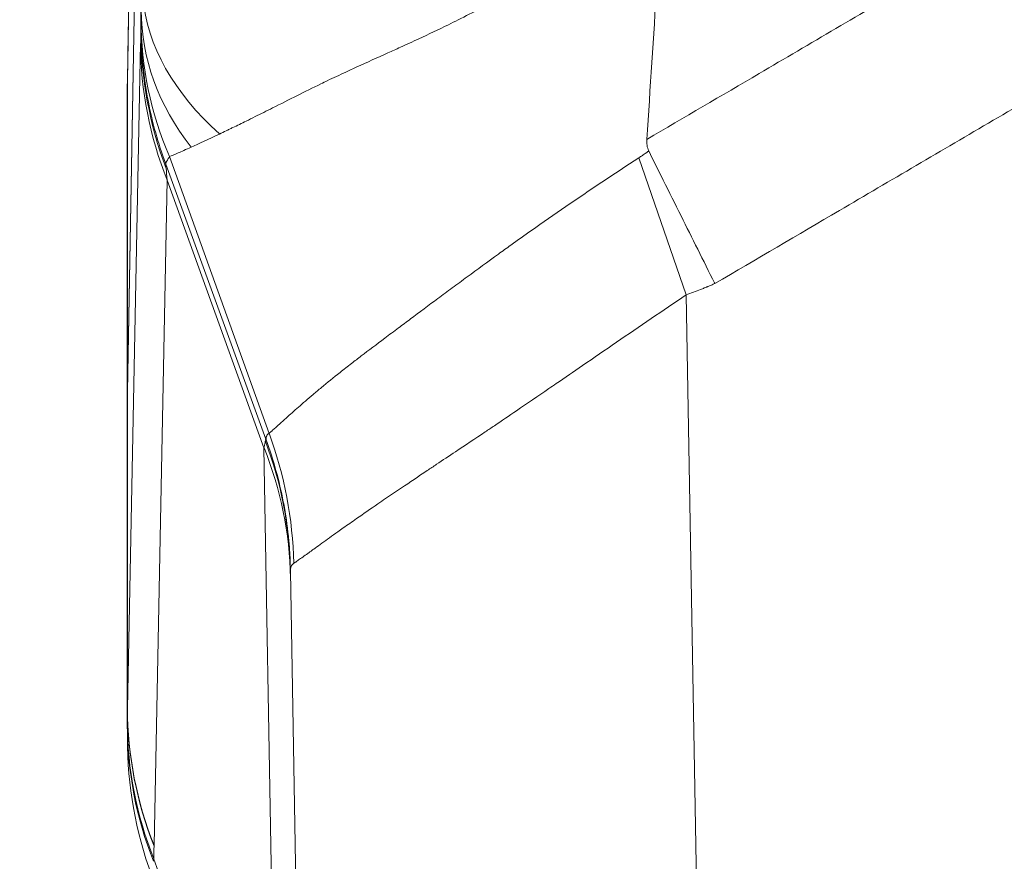
# Model space of a CAD drawing. Units: inches. Extents: x 0.1 to 10.9, y 0.1 to 8.4.
# Drawn here: x 5.1 to 5.2, y 2.1 to 2.2 of the extents above; entities that cross this region are included whole.
import ezdxf

# ---------------------------------------------------------------- set-up
doc = ezdxf.new("R2010")
doc.units = ezdxf.units.IN
doc.header["$MEASUREMENT"] = 0
for name, color, linetype, lineweight in [('Dimension (ANSI)', 7, 'Continuous', 5), ('Symbol (ANSI)', 7, 'Continuous', 5), ('Visible (ANSI)', 7, 'Continuous', 5), ('Visible Narrow (ANSI)', 7, 'Continuous', 5)]:
    doc.layers.add(name, color=color, linetype=linetype, lineweight=lineweight)
doc.styles.add('Note Text (ANSI)', font='tahoma.ttf')
doc.dimstyles.new('Default (ANSI)', dxfattribs={"dimtxt": 0.045, "dimasz": 0.06, "dimexe": 0.0625, "dimexo": 0.001, "dimgap": 0.031, "dimtad": 0, "dimtih": 1, "dimtoh": 1, "dimrnd": 1e-08, "dimzin": 4, "dimdsep": 46, "dimtxsty": 'Note Text (ANSI)', "dimblk": 'Filled-1', "dimcen": 0.09, "dimdle": 0.394, "dimclrd": 256, "dimclre": 256, "dimclrt": 256, "dimadec": 0, "dimazin": 1, "dimtfac": 2.666667, "dimtofl": 0, "dimtmove": 0, "dimatfit": 3, "dimldrblk": 'Filled-1', "dimfxl": 1, "dimtolj": 1, "dimtzin": 4, "dimlwd": -1, "dimlwe": -1, "dimarcsym": 0})
doc.dimstyles.new('Default (ANSI)$7', dxfattribs={"dimtxt": 0.045, "dimasz": 0.06, "dimexe": 0.0625, "dimexo": 0.001, "dimgap": 0.031, "dimtad": 0, "dimtih": 1, "dimtoh": 1, "dimrnd": 1e-08, "dimzin": 4, "dimdsep": 46, "dimtxsty": 'Note Text (ANSI)', "dimblk": 'Filled-1', "dimcen": 0.09, "dimdle": 0.394, "dimclrd": 256, "dimclre": 256, "dimclrt": 256, "dimadec": 0, "dimazin": 1, "dimtfac": 2.666667, "dimtofl": 0, "dimtmove": 0, "dimatfit": 3, "dimldrblk": 'Filled-1', "dimfxl": 1, "dimtolj": 1, "dimtzin": 4, "dimlwd": -1, "dimlwe": -1, "dimarcsym": 0})

# ---------------------------------------------------------------- blocks, each defined once
blk = doc.blocks.new('Filled-1')
at = {"color": 0}
for p, q in [((0, 0), (-1, 0.1667)), ((-1, 0.1667), (-1, -0.1667)), ((-1, 0), (0, 0)), ((-1, -0.1667), (0, 0))]:
    blk.add_line(p, q, dxfattribs=at)
at = {"color": 0, "flags": 128}
blk.add_lwpolyline([(-1, -0.1667), (0, 0), (-1, 0.1667), (-1, -0.1667)], dxfattribs=at)
at = {"color": 0}
blk.add_solid([(-1, -0.1667), (0, 0), (-1, 0.1667), (-1, -0.1667)], dxfattribs=at)
blk = doc.blocks.new('*D21')
at = {"layer": 'Defpoints', "color": 0}
for p in [(4.69333, 2.06422), (5.43749, 2.06422), (5.0308, 1.83016)]:
    blk.add_point(p, dxfattribs=at)
at = {"layer": 'Dimension (ANSI)'}
for p, q in [((4.69333, 2.06422), (4.69333, 2.32)), ((4.69333, 2.32), (4.75333, 2.32)), ((5.43649, 2.06422), (4.63083, 2.06422)), ((4.69333, 1.89016), (4.69333, 2.00422)), ((5.0298, 1.83016), (4.63083, 1.83016))]:
    blk.add_line(p, q, dxfattribs=at)
at = {"layer": 'Dimension (ANSI)', "xscale": 0.0599999986588955, "yscale": 0.0599999986588955, "zscale": 0.0599999986588955}
for p, rotation in [((4.69333, 2.06422), 90), ((4.69333, 1.83016), 270)]:
    blk.add_blockref('Filled-1', p, dxfattribs=dict(at, rotation=rotation))
at = {"layer": 'Dimension (ANSI)', "insert": (4.85294, 2.32), "char_height": 0.045, "attachment_point": 5, "style": 'Note Text (ANSI)'}
blk.add_mtext('\\A1; 1.07\\P[27]', dxfattribs=at)

msp = doc.modelspace()

# ---------------------------------------------------------------- linework, layer by layer
at = {"layer": 'Visible (ANSI)'}
for p, q in [((5.06808, 2.2799), (5.06628, 2.17686)), ((5.06623, 2.13094), (5.06806, 2.23565)), ((5.06623, 2.13089), (5.06806, 2.23352)), ((5.06617, 2.12747), (5.06617, 2.17142)), ((5.06623, 2.13082), (5.06623, 2.13094)), ((5.06623, 2.13079), (5.06623, 2.13089)), ((5.0662, 2.0855), (5.0662, 2.12883)), ((5.06617, 2.12747), (5.0662, 2.12747)), ((5.0933, 1.83016), (5.08848, 2.10637))]:
    msp.add_line(p, q, dxfattribs=at)
msp.add_arc((5.12091, 2.08352), 0.05469, 180, 200, dxfattribs=at)
for centre, major_axis, ratio, start_param, end_param in [((34.84464, 2.51795), (-26.20587, -15.37494), 0.918018, 5.72613, 5.726866), ((5.0658, 2.11916), (0.00042, -0.03564), 0.000031, 5.948222, 5.948236)]:
    msp.add_ellipse(centre, major_axis=major_axis, ratio=ratio, start_param=start_param, end_param=end_param, dxfattribs=at)
for points, knots in [([(5.06627, 2.1759), (5.06627, 2.17584), (5.06627, 2.17579), (5.06627, 2.17573), (5.06627, 2.17564), (5.06626, 2.17555), (5.06626, 2.17547), (5.06626, 2.17538), (5.06626, 2.17529), (5.06626, 2.17521), (5.06626, 2.17512), (5.06625, 2.17504), (5.06625, 2.17496), (5.06625, 2.17493), (5.06625, 2.17491), (5.06625, 2.17488), (5.06625, 2.17474), (5.06625, 2.17461), (5.06624, 2.17448), (5.06624, 2.17446), (5.06624, 2.17444), (5.06624, 2.17442), (5.06624, 2.17429), (5.06624, 2.17416), (5.06623, 2.17403), (5.06623, 2.17402), (5.06623, 2.174), (5.06623, 2.17399)], [0, 0, 0, 0, 0.0787129, 0.0787129, 0.0787129, 0.2066247, 0.2066247, 0.2066247, 0.3345402, 0.3345402, 0.3345402, 0.4624651, 0.4624651, 0.4624651, 0.5, 0.5, 0.5, 0.7182106, 0.7182106, 0.7182106, 0.75, 0.75, 0.75, 0.9739303, 0.9739303, 0.9739303, 1, 1, 1, 1]), ([(5.06623, 2.17399), (5.06623, 2.17378), (5.06622, 2.17358), (5.06622, 2.17339), (5.06622, 2.17334), (5.06622, 2.17329), (5.06621, 2.17324), (5.06621, 2.173), (5.0662, 2.17279), (5.0662, 2.17259), (5.06619, 2.1724), (5.06619, 2.17223), (5.06619, 2.17208), (5.06618, 2.17194), (5.06618, 2.17182), (5.06618, 2.17172), (5.06617, 2.17152), (5.06617, 2.17142), (5.06617, 2.17142)], [0, 0, 0, 0, 0.125, 0.125, 0.125, 0.159644, 0.159644, 0.159644, 0.328098, 0.328098, 0.328098, 0.496255, 0.496255, 0.496255, 0.66422, 0.66422, 0.66422, 1, 1, 1, 1]), ([(5.13741, 2.16378), (5.13729, 2.16402), (5.13722, 2.16428), (5.13716, 2.16468), (5.13715, 2.16481), (5.13714, 2.16508), (5.13715, 2.16522), (5.13715, 2.16535)], [-0.02002482, -0.02002482, -0.02002482, -0.02002482, -0.01001787, -0.01001787, -0.00495772, -0.00495772, 0, 0, 0, 0]), ([(5.13741, 2.16378), (5.13806, 2.16246), (5.13873, 2.16112), (5.1402, 2.15816), (5.14101, 2.15654), (5.14333, 2.15188), (5.14486, 2.14881), (5.14641, 2.14571), (5.14642, 2.14568), (5.14644, 2.14565)], [0, 0, 0, 0, 0.0551207, 0.0551207, 0.1202182, 0.1202182, 0.2397901, 0.2397901, 0.2409428, 0.2409428, 0.2409428, 0.2409428]), ([(5.06617, 2.12747), (5.06617, 2.12747), (5.06618, 2.12776), (5.0662, 2.12888), (5.06621, 2.12972), (5.06623, 2.13082)], [-0.2426113, -0.2426113, -0.2426113, -0.2426113, -0.1212077, -0.1212077, 0, 0, 0, 0]), ([(5.0662, 2.12883), (5.0662, 2.12908), (5.06621, 2.12937), (5.06622, 2.13002), (5.06622, 2.13038), (5.06623, 2.13078)], [0.00002297, 0.00002297, 0.00002297, 0.00002297, 0.04397623, 0.04397623, 0.08760857, 0.08760857, 0.08760857, 0.08760857]), ([(5.06622, 2.08352), (5.06622, 2.08352), (5.06622, 2.08368), (5.06621, 2.08401), (5.06621, 2.08407), (5.06621, 2.08413), (5.06621, 2.0842)], [0, 0, 0, 0, 0.4979189, 0.4979189, 0.4979189, 0.586855, 0.586855, 0.586855, 0.586855])]:
    msp.add_open_spline(points, degree=3, knots=knots, dxfattribs=at)
msp.add_open_spline([(5.06627, 2.1759), (5.06627, 2.17622), (5.06627, 2.17654), (5.06628, 2.17686)], degree=3, dxfattribs=at)
at = {"layer": 'Visible Narrow (ANSI)'}
for p, q in [((5.06806, 2.27857), (5.06627, 2.1759)), ((5.06806, 2.18009), (5.06806, 2.23359)), ((5.06623, 2.08763), (5.06802, 2.17847)), ((5.06623, 2.17369), (5.06627, 2.1759)), ((5.06623, 2.13094), (5.06623, 2.17369)), ((5.07142, 2.1621), (5.07142, 2.16209)), ((5.07196, 2.163), (5.08556, 2.1252)), ((5.07196, 2.163), (5.07196, 2.163)), ((5.07196, 2.163), (5.07196, 2.163)), ((5.07196, 2.163), (5.07196, 2.163)), ((5.14252, 2.14412), (5.13606, 2.16283)), ((5.07146, 2.16199), (5.08512, 2.12441)), ((5.07166, 2.15977), (5.06987, 2.06893)), ((5.07166, 2.15977), (5.08487, 2.12322)), ((5.14252, 2.14412), (5.148, 1.83016)), ((5.06623, 2.08763), (5.06623, 2.13089)), ((5.06623, 2.13082), (5.06623, 2.13082)), ((5.06623, 2.08753), (5.06623, 2.13079)), ((5.08556, 2.1252), (5.08556, 2.1252)), ((5.08666, 2.02051), (5.08487, 2.12322)), ((5.06623, 2.08763), (5.06623, 2.08763)), ((5.06623, 2.08753), (5.06623, 2.08763)), ((5.06623, 2.08753), (5.06623, 2.08753)), ((5.06987, 2.06893), (5.06986, 2.06882)), ((5.06984, 2.06705), (5.08666, 2.02051))]:
    msp.add_line(p, q, dxfattribs=at)
for centre, major_axis, ratio, start_param, end_param in [((5.12285, 2.1848), (-0.05459, 0.00322), 0.626161, 0.093946, 0.670034), ((5.12279, 2.18299), (-0.05469, 0.00009), 0.709002, 0.002268, 0.505609), ((5.12278, 2.18171), (-0.05469, 0.00032), 0.928512, 0.006302, 0.383505), ((5.06821, 2.10898), (0.00006, -0.07238), 0.006, 3.329071, 3.425063), ((5.12275, 2.18009), (-0.05466, 0.00168), 0.98219, 0.031292, 0.386962), ((5.12271, 2.17847), (-0.05468, 0.00108), 0.958287, 0.020569, 0.385518), ((5.07143, 2.16206), (0.000144, -0.000392), 0.018678, 1.396466, 1.654617), ((5.03474, 2.1065), (0.01818, -0.05158), 0.990248, 1.252346, 1.584481), ((5.03382, 2.10452), (0.05468, 0.00095), 0.949627, 0, 0.350057), ((5.0338, 2.10542), (0.05468, 0.00095), 0.978403, 0, 0.339274), ((5.08514, 2.12441), (0.000208, -0.000572), 0.026141, 4.709148, 4.859694), ((5.09149, 2.10691), (0.00626, -0.01774), 0.07123, 3.281706, 3.288415), ((5.12092, 2.08763), (-0.05468, 0.00107), 0.958268, 0.020477, 0.385426), ((5.12092, 2.08753), (-0.05468, 0.00106), 0.958229, 0.020274, 0.385238), ((5.12089, 2.08576), (-0.05468, 0.00072), 0.95693, 0.013722, 0.379217), ((5.0662, 2.08551), (0, -0.000294), 0.002562, 4.734003, 5.117142), ((5.12089, 2.08544), (-0.05469, 0.00008), 0.960948, 0.002385, 0.36529), ((5.52828, 0.92414), (-0.43994, 1.20078), 0.107475, 0.269946, 0.274756), ((5.08609, 2.13446), (0.01654, 0.06948), 0.011859, 2.899716, 2.919062)]:
    msp.add_ellipse(centre, major_axis=major_axis, ratio=ratio, start_param=start_param, end_param=end_param, dxfattribs=at)
for points, knots in [([(5.13715, 2.16535), (5.14226, 2.16835), (5.14737, 2.17134), (5.15248, 2.17434), (5.15947, 2.17845), (5.16647, 2.18256), (5.17347, 2.18667), (5.17553, 2.18787), (5.17758, 2.18908), (5.17963, 2.19028), (5.18458, 2.19319), (5.18953, 2.19609), (5.19448, 2.19899), (5.20148, 2.2031), (5.20848, 2.20721), (5.21549, 2.21131), (5.2177, 2.21261), (5.21991, 2.2139), (5.22213, 2.2152), (5.22342, 2.21595), (5.22471, 2.21671), (5.226, 2.21746), (5.22825, 2.21878), (5.2305, 2.2201), (5.23275, 2.22142), (5.234, 2.22215), (5.23525, 2.22288), (5.2365, 2.22362), (5.23825, 2.22464), (5.24, 2.22566), (5.24174, 2.22669), (5.24228, 2.22702), (5.24283, 2.22734), (5.24337, 2.22766), (5.24456, 2.22837), (5.24575, 2.22907), (5.24694, 2.22978), (5.24928, 2.23117), (5.25162, 2.23257), (5.25397, 2.23396), (5.2551, 2.23463), (5.25624, 2.2353), (5.25737, 2.23598), (5.25912, 2.23702), (5.26087, 2.23805), (5.26262, 2.23908), (5.26327, 2.23946), (5.26392, 2.23984), (5.26457, 2.24022), (5.2657, 2.24087), (5.26683, 2.24153), (5.26796, 2.24217), (5.27039, 2.24356), (5.27283, 2.24493), (5.27527, 2.24628), (5.27648, 2.24694), (5.27769, 2.2476), (5.27891, 2.24825), (5.28077, 2.24925), (5.28264, 2.25024), (5.28452, 2.25121), (5.28505, 2.25148), (5.28558, 2.25176), (5.28611, 2.25203), (5.28746, 2.25273), (5.28881, 2.25341), (5.29016, 2.2541), (5.29394, 2.256), (5.29774, 2.25785), (5.30157, 2.25965), (5.30376, 2.26068), (5.30595, 2.2617), (5.30815, 2.26269), (5.30981, 2.26344), (5.31147, 2.26418), (5.31314, 2.26491), (5.31701, 2.26661), (5.32092, 2.26826), (5.32484, 2.26985), (5.33269, 2.27304), (5.34063, 2.27602), (5.34867, 2.27879), (5.35037, 2.27937), (5.35208, 2.27995), (5.3538, 2.28052), (5.36015, 2.28262), (5.36656, 2.28459), (5.37304, 2.28643), (5.37449, 2.28684), (5.37595, 2.28725), (5.37741, 2.28765), (5.38008, 2.28838), (5.38275, 2.28908), (5.38543, 2.28976), (5.38959, 2.29082), (5.39378, 2.29182), (5.39797, 2.29276), (5.39916, 2.29303), (5.40036, 2.29329), (5.40155, 2.29355), (5.40874, 2.29511), (5.41595, 2.29649), (5.42318, 2.2977), (5.4316, 2.29911), (5.44005, 2.30029), (5.44852, 2.30124), (5.44917, 2.30131), (5.44982, 2.30138), (5.45046, 2.30145), (5.4583, 2.3023), (5.46615, 2.30294), (5.47403, 2.30339), (5.47829, 2.30363), (5.48256, 2.30381), (5.48685, 2.30393), (5.49113, 2.30405), (5.49542, 2.30412), (5.49971, 2.30412), (5.4998, 2.30412), (5.49989, 2.30412), (5.49998, 2.30412), (5.50418, 2.30412), (5.50839, 2.30406), (5.51258, 2.30395), (5.51685, 2.30383), (5.52112, 2.30365), (5.52537, 2.30342), (5.53341, 2.30297), (5.54141, 2.30232), (5.54939, 2.30147), (5.54985, 2.30142), (5.55031, 2.30137), (5.55078, 2.30131), (5.55921, 2.30038), (5.5676, 2.29923), (5.57596, 2.29784), (5.58332, 2.29662), (5.59065, 2.29523), (5.59795, 2.29365), (5.59895, 2.29344), (5.59994, 2.29322), (5.60093, 2.293), (5.60924, 2.29116), (5.6175, 2.28908), (5.62573, 2.28677), (5.62984, 2.28562), (5.63395, 2.2844), (5.63805, 2.28313), (5.64059, 2.28234), (5.64314, 2.28152), (5.64568, 2.28068), (5.64723, 2.28017), (5.64878, 2.27965), (5.65032, 2.27912), (5.65847, 2.27634), (5.66651, 2.27334), (5.67444, 2.27013), (5.68028, 2.26777), (5.68606, 2.2653), (5.69178, 2.26271), (5.69383, 2.26178), (5.69588, 2.26084), (5.69792, 2.25988), (5.70178, 2.25807), (5.7056, 2.25621), (5.7094, 2.2543), (5.71091, 2.25354), (5.71242, 2.25277), (5.71393, 2.252), (5.71431, 2.2518), (5.71469, 2.25161), (5.71507, 2.25141), (5.71696, 2.25043), (5.71884, 2.24945), (5.72071, 2.24844), (5.72207, 2.24771), (5.72343, 2.24698), (5.72478, 2.24623), (5.7271, 2.24496), (5.7294, 2.24366), (5.73169, 2.24235), (5.73296, 2.24163), (5.73422, 2.2409), (5.73549, 2.24017), (5.73601, 2.23987), (5.73653, 2.23956), (5.73705, 2.23926), (5.73881, 2.23823), (5.74056, 2.23719), (5.74231, 2.23615), (5.74357, 2.2354), (5.74483, 2.23466), (5.74608, 2.23391), (5.74831, 2.23259), (5.75054, 2.23126), (5.75277, 2.22994), (5.75407, 2.22917), (5.75537, 2.22839), (5.75667, 2.22762), (5.7571, 2.22736), (5.75754, 2.2271), (5.75798, 2.22685), (5.75972, 2.22581), (5.76148, 2.22479), (5.76323, 2.22376), (5.76458, 2.22297), (5.76593, 2.22218), (5.76728, 2.22138), (5.76943, 2.22012), (5.77159, 2.21886), (5.77375, 2.21759), (5.77513, 2.21678), (5.77652, 2.21598), (5.7779, 2.21517), (5.78003, 2.21392), (5.78216, 2.21267), (5.78429, 2.21143), (5.79131, 2.20731), (5.79833, 2.2032), (5.80535, 2.19908), (5.81035, 2.19614), (5.81536, 2.1932), (5.82037, 2.19027), (5.82238, 2.18909), (5.82439, 2.18791), (5.8264, 2.18673), (5.83342, 2.18261), (5.84043, 2.17849), (5.84745, 2.17437), (5.85257, 2.17136), (5.8577, 2.16835), (5.86282, 2.16535)], [0, 0, 0, 0, 0.022543, 0.022543, 0.022543, 0.053435, 0.053435, 0.053435, 0.0625, 0.0625, 0.0625, 0.084335, 0.084335, 0.084335, 0.115242, 0.115242, 0.115242, 0.125, 0.125, 0.125, 0.1307, 0.1307, 0.1307, 0.140625, 0.140625, 0.140625, 0.146143, 0.146143, 0.146143, 0.153846, 0.153846, 0.153846, 0.15625, 0.15625, 0.15625, 0.161516, 0.161516, 0.161516, 0.171875, 0.171875, 0.171875, 0.176897, 0.176897, 0.176897, 0.184631, 0.184631, 0.184631, 0.1875, 0.1875, 0.1875, 0.192464, 0.192464, 0.192464, 0.203125, 0.203125, 0.203125, 0.20839, 0.20839, 0.20839, 0.216468, 0.216468, 0.216468, 0.21875, 0.21875, 0.21875, 0.224554, 0.224554, 0.224554, 0.240744, 0.240744, 0.240744, 0.25, 0.25, 0.25, 0.256961, 0.256961, 0.256961, 0.273184, 0.273184, 0.273184, 0.305615, 0.305615, 0.305615, 0.3125, 0.3125, 0.3125, 0.338009, 0.338009, 0.338009, 0.34375, 0.34375, 0.34375, 0.354199, 0.354199, 0.354199, 0.370392, 0.370392, 0.370392, 0.375, 0.375, 0.375, 0.402732, 0.402732, 0.402732, 0.435038, 0.435038, 0.435038, 0.4375, 0.4375, 0.4375, 0.467349, 0.467349, 0.467349, 0.483509, 0.483509, 0.483509, 0.499664, 0.499664, 0.499664, 0.5, 0.5, 0.5, 0.515819, 0.515819, 0.515819, 0.531976, 0.531976, 0.531976, 0.5625, 0.5625, 0.5625, 0.564277, 0.564277, 0.564277, 0.596563, 0.596563, 0.596563, 0.625, 0.625, 0.625, 0.628874, 0.628874, 0.628874, 0.661238, 0.661238, 0.661238, 0.677437, 0.677437, 0.677437, 0.6875, 0.6875, 0.6875, 0.693646, 0.693646, 0.693646, 0.726107, 0.726107, 0.726107, 0.75, 0.75, 0.75, 0.75858, 0.75858, 0.75858, 0.774789, 0.774789, 0.774789, 0.78125, 0.78125, 0.78125, 0.782886, 0.782886, 0.782886, 0.790976, 0.790976, 0.790976, 0.796875, 0.796875, 0.796875, 0.806943, 0.806943, 0.806943, 0.8125, 0.8125, 0.8125, 0.814802, 0.814802, 0.814802, 0.82256, 0.82256, 0.82256, 0.828125, 0.828125, 0.828125, 0.837989, 0.837989, 0.837989, 0.84375, 0.84375, 0.84375, 0.845682, 0.845682, 0.845682, 0.853408, 0.853408, 0.853408, 0.859375, 0.859375, 0.859375, 0.868896, 0.868896, 0.868896, 0.875, 0.875, 0.875, 0.884399, 0.884399, 0.884399, 0.915394, 0.915394, 0.915394, 0.9375, 0.9375, 0.9375, 0.946381, 0.946381, 0.946381, 0.977361, 0.977361, 0.977361, 1, 1, 1, 1]), ([(5.85353, 2.14566), (5.84784, 2.149), (5.84215, 2.15233), (5.83647, 2.15567), (5.82945, 2.15979), (5.82244, 2.1639), (5.81542, 2.16802), (5.80841, 2.17214), (5.80139, 2.17626), (5.79437, 2.18037), (5.78736, 2.18449), (5.78034, 2.18861), (5.77332, 2.19272), (5.77224, 2.19336), (5.77116, 2.19399), (5.77007, 2.19463), (5.76765, 2.19605), (5.76522, 2.19747), (5.7628, 2.19889), (5.75929, 2.20095), (5.75578, 2.203), (5.75227, 2.20506), (5.75124, 2.20566), (5.75022, 2.20626), (5.7492, 2.20686), (5.74847, 2.20728), (5.74774, 2.20771), (5.747, 2.20814), (5.74525, 2.20917), (5.7435, 2.2102), (5.74174, 2.21124), (5.73824, 2.2133), (5.73474, 2.21537), (5.73124, 2.21745), (5.73028, 2.21801), (5.72932, 2.21858), (5.72836, 2.21915), (5.72757, 2.21962), (5.72678, 2.22009), (5.72599, 2.22055), (5.72424, 2.22159), (5.72248, 2.22262), (5.72073, 2.22365), (5.71722, 2.22571), (5.7137, 2.22775), (5.71016, 2.22974), (5.70925, 2.23025), (5.70834, 2.23076), (5.70743, 2.23127), (5.70657, 2.23175), (5.7057, 2.23223), (5.70483, 2.2327), (5.70305, 2.23368), (5.70126, 2.23465), (5.69946, 2.2356), (5.69587, 2.23751), (5.69226, 2.23937), (5.68862, 2.24118), (5.68776, 2.24161), (5.68689, 2.24203), (5.68603, 2.24245), (5.67958, 2.24561), (5.67306, 2.2486), (5.66644, 2.25143), (5.65894, 2.25464), (5.65132, 2.25764), (5.64359, 2.26042), (5.64285, 2.26069), (5.64212, 2.26095), (5.64138, 2.26121), (5.63824, 2.26232), (5.63509, 2.26339), (5.63193, 2.26442), (5.62803, 2.2657), (5.62412, 2.26691), (5.62021, 2.26807), (5.61237, 2.27038), (5.6045, 2.27246), (5.59658, 2.2743), (5.59603, 2.27443), (5.59549, 2.27455), (5.59494, 2.27468), (5.58757, 2.27636), (5.58016, 2.27785), (5.57272, 2.27914), (5.56472, 2.28052), (5.55669, 2.28168), (5.54862, 2.28261), (5.54827, 2.28265), (5.54792, 2.28269), (5.54757, 2.28273), (5.53985, 2.2836), (5.53209, 2.28426), (5.52429, 2.28471), (5.52022, 2.28495), (5.51614, 2.28513), (5.51204, 2.28524), (5.50794, 2.28536), (5.50383, 2.28542), (5.49972, 2.28542), (5.49958, 2.28542), (5.49944, 2.28542), (5.49929, 2.28542), (5.49533, 2.28541), (5.49136, 2.28535), (5.48741, 2.28523), (5.48331, 2.28511), (5.47922, 2.28492), (5.47513, 2.28468), (5.46703, 2.2842), (5.45896, 2.2835), (5.45092, 2.28256), (5.45085, 2.28255), (5.45078, 2.28254), (5.45071, 2.28254), (5.4426, 2.28159), (5.43451, 2.28041), (5.42646, 2.279), (5.41868, 2.27763), (5.41092, 2.27606), (5.4032, 2.27425), (5.40292, 2.27419), (5.40265, 2.27412), (5.40237, 2.27406), (5.39837, 2.27312), (5.39438, 2.27212), (5.39042, 2.27106), (5.38683, 2.2701), (5.38327, 2.2691), (5.37972, 2.26806), (5.37935, 2.26795), (5.37898, 2.26784), (5.37861, 2.26773), (5.37126, 2.26553), (5.364, 2.26315), (5.35683, 2.26058), (5.35637, 2.26041), (5.35591, 2.26025), (5.35545, 2.26008), (5.34783, 2.25732), (5.34031, 2.25434), (5.33288, 2.25115), (5.32917, 2.24956), (5.32548, 2.24791), (5.32182, 2.24621), (5.31879, 2.2448), (5.31577, 2.24336), (5.31277, 2.24188), (5.31215, 2.24157), (5.31152, 2.24126), (5.3109, 2.24095), (5.30728, 2.23915), (5.30369, 2.23729), (5.30012, 2.23539), (5.29833, 2.23444), (5.29655, 2.23348), (5.29478, 2.23251), (5.29371, 2.23192), (5.29264, 2.23132), (5.29157, 2.23073), (5.29087, 2.23034), (5.29017, 2.22994), (5.28947, 2.22955), (5.28594, 2.22756), (5.28243, 2.22552), (5.27893, 2.22347), (5.27718, 2.22244), (5.27543, 2.22141), (5.27369, 2.22038), (5.27272, 2.21981), (5.27176, 2.21924), (5.2708, 2.21867), (5.27001, 2.2182), (5.26923, 2.21774), (5.26845, 2.21727), (5.26495, 2.21521), (5.26146, 2.21314), (5.25796, 2.21108), (5.25621, 2.21005), (5.25446, 2.20902), (5.25271, 2.20799), (5.25184, 2.20748), (5.25096, 2.20697), (5.25009, 2.20645), (5.24921, 2.20594), (5.24834, 2.20543), (5.24746, 2.20491), (5.24396, 2.20286), (5.24046, 2.20081), (5.23696, 2.19876), (5.23442, 2.19728), (5.23189, 2.19579), (5.22935, 2.1943), (5.22838, 2.19374), (5.22742, 2.19317), (5.22645, 2.19261), (5.21945, 2.1885), (5.21245, 2.18439), (5.20545, 2.18029), (5.19845, 2.17618), (5.19145, 2.17207), (5.18445, 2.16796), (5.17745, 2.16385), (5.17045, 2.15975), (5.16345, 2.15564), (5.15778, 2.15231), (5.15211, 2.14898), (5.14644, 2.14565)], [0, 0, 0, 0, 0.025546, 0.025546, 0.025546, 0.057074, 0.057074, 0.057074, 0.088602, 0.088602, 0.088602, 0.120129, 0.120129, 0.120129, 0.125, 0.125, 0.125, 0.135892, 0.135892, 0.135892, 0.151655, 0.151655, 0.151655, 0.15625, 0.15625, 0.15625, 0.159537, 0.159537, 0.159537, 0.167418, 0.167418, 0.167418, 0.18318, 0.18318, 0.18318, 0.1875, 0.1875, 0.1875, 0.191061, 0.191061, 0.191061, 0.198942, 0.198942, 0.198942, 0.214708, 0.214708, 0.214708, 0.21875, 0.21875, 0.21875, 0.222593, 0.222593, 0.222593, 0.230481, 0.230481, 0.230481, 0.246263, 0.246263, 0.246263, 0.25, 0.25, 0.25, 0.27786, 0.27786, 0.27786, 0.30949, 0.30949, 0.30949, 0.3125, 0.3125, 0.3125, 0.325311, 0.325311, 0.325311, 0.341141, 0.341141, 0.341141, 0.372809, 0.372809, 0.372809, 0.375, 0.375, 0.375, 0.404469, 0.404469, 0.404469, 0.436129, 0.436129, 0.436129, 0.4375, 0.4375, 0.4375, 0.467796, 0.467796, 0.467796, 0.483626, 0.483626, 0.483626, 0.499448, 0.499448, 0.499448, 0.5, 0.5, 0.5, 0.51527, 0.51527, 0.51527, 0.531101, 0.531101, 0.531101, 0.5625, 0.5625, 0.5625, 0.562768, 0.562768, 0.562768, 0.594429, 0.594429, 0.594429, 0.625, 0.625, 0.625, 0.626088, 0.626088, 0.626088, 0.641918, 0.641918, 0.641918, 0.65625, 0.65625, 0.65625, 0.657748, 0.657748, 0.657748, 0.6875, 0.6875, 0.6875, 0.689408, 0.689408, 0.689408, 0.721068, 0.721068, 0.721068, 0.736898, 0.736898, 0.736898, 0.75, 0.75, 0.75, 0.752728, 0.752728, 0.752728, 0.768557, 0.768557, 0.768557, 0.776472, 0.776472, 0.776472, 0.78125, 0.78125, 0.78125, 0.784387, 0.784387, 0.784387, 0.800217, 0.800217, 0.800217, 0.808132, 0.808132, 0.808132, 0.8125, 0.8125, 0.8125, 0.816047, 0.816047, 0.816047, 0.831877, 0.831877, 0.831877, 0.839792, 0.839792, 0.839792, 0.84375, 0.84375, 0.84375, 0.847707, 0.847707, 0.847707, 0.863537, 0.863537, 0.863537, 0.875, 0.875, 0.875, 0.879367, 0.879367, 0.879367, 0.911027, 0.911027, 0.911027, 0.942687, 0.942687, 0.942687, 0.974347, 0.974347, 0.974347, 1, 1, 1, 1]), ([(5.13569, 2.19632), (5.13555, 2.19622), (5.1354, 2.19612), (5.13526, 2.19602), (5.13502, 2.19586), (5.13479, 2.1957), (5.13455, 2.19554), (5.13432, 2.19537), (5.13408, 2.19521), (5.13384, 2.19505), (5.1336, 2.19489), (5.13336, 2.19473), (5.13313, 2.19457), (5.13264, 2.19424), (5.13216, 2.19392), (5.13168, 2.1936), (5.13119, 2.19328), (5.1307, 2.19295), (5.13022, 2.19263), (5.12934, 2.19206), (5.12847, 2.19149), (5.12759, 2.19093), (5.12643, 2.19019), (5.12527, 2.18947), (5.12411, 2.18876), (5.12255, 2.18781), (5.12099, 2.18689), (5.11945, 2.18601), (5.11878, 2.18563), (5.11811, 2.18525), (5.11744, 2.18488), (5.11542, 2.18376), (5.1134, 2.18269), (5.11139, 2.18169), (5.11094, 2.18146), (5.11049, 2.18124), (5.11005, 2.18102), (5.10869, 2.18035), (5.10734, 2.17971), (5.106, 2.17909), (5.10516, 2.1787), (5.10433, 2.17832), (5.1035, 2.17794), (5.10293, 2.17768), (5.10236, 2.17742), (5.10179, 2.17717), (5.10035, 2.17652), (5.09893, 2.17588), (5.09757, 2.17526), (5.09705, 2.17502), (5.09654, 2.17478), (5.09604, 2.17455), (5.09518, 2.17415), (5.09434, 2.17376), (5.09352, 2.17337), (5.09322, 2.17322), (5.09292, 2.17308), (5.09262, 2.17293), (5.09152, 2.1724), (5.09046, 2.17187), (5.08943, 2.17136), (5.08826, 2.17077), (5.08714, 2.1702), (5.08605, 2.16966), (5.08523, 2.16924), (5.08443, 2.16884), (5.08366, 2.16846), (5.08324, 2.16825), (5.08284, 2.16805), (5.08244, 2.16785), (5.08181, 2.16754), (5.08121, 2.16725), (5.08061, 2.16697), (5.08046, 2.16689), (5.0803, 2.16682), (5.08015, 2.16675), (5.08, 2.16667), (5.07985, 2.1666), (5.0797, 2.16653), (5.0794, 2.16638), (5.0791, 2.16623), (5.0788, 2.16609)], [0, 0, 0, 0, 0.006734, 0.006734, 0.006734, 0.017673, 0.017673, 0.017673, 0.028672, 0.028672, 0.028672, 0.039733, 0.039733, 0.039733, 0.062049, 0.062049, 0.062049, 0.084639, 0.084639, 0.084639, 0.125, 0.125, 0.125, 0.178435, 0.178435, 0.178435, 0.25, 0.25, 0.25, 0.28092, 0.28092, 0.28092, 0.375, 0.375, 0.375, 0.396109, 0.396109, 0.396109, 0.45999, 0.45999, 0.45999, 0.5, 0.5, 0.5, 0.52773, 0.52773, 0.52773, 0.598279, 0.598279, 0.598279, 0.625, 0.625, 0.625, 0.670606, 0.670606, 0.670606, 0.6875, 0.6875, 0.6875, 0.75, 0.75, 0.75, 0.820931, 0.820931, 0.820931, 0.875, 0.875, 0.875, 0.904113, 0.904113, 0.904113, 0.950102, 0.950102, 0.950102, 0.962181, 0.962181, 0.962181, 0.974515, 0.974515, 0.974515, 1, 1, 1, 1]), ([(5.06808, 2.18076), (5.06808, 2.18077), (5.06808, 2.18077), (5.06808, 2.18078), (5.06808, 2.18079), (5.06808, 2.18079), (5.06808, 2.18079), (5.06808, 2.1808), (5.06808, 2.1808), (5.06808, 2.1808), (5.06808, 2.18081), (5.06808, 2.18081), (5.06808, 2.18081), (5.06808, 2.18082), (5.06808, 2.18083), (5.06808, 2.18084), (5.06808, 2.18085), (5.06808, 2.18086), (5.06809, 2.18087), (5.06809, 2.18089), (5.06809, 2.1809), (5.06809, 2.18091), (5.06809, 2.18093), (5.06809, 2.18094), (5.06809, 2.18096), (5.06809, 2.18099), (5.06809, 2.18103), (5.06809, 2.18107), (5.06809, 2.18111), (5.06809, 2.18115), (5.06809, 2.1812), (5.06809, 2.18125), (5.06809, 2.1813), (5.06809, 2.18135), (5.06809, 2.18138), (5.06809, 2.18141), (5.06809, 2.18143), (5.06809, 2.18146), (5.06809, 2.18149), (5.06809, 2.18152), (5.06809, 2.18154), (5.06809, 2.18156), (5.06809, 2.18157), (5.06809, 2.18159), (5.06809, 2.1816), (5.06809, 2.18162), (5.06809, 2.18163), (5.06809, 2.18165), (5.06809, 2.18167), (5.06809, 2.18168), (5.06809, 2.18169), (5.06809, 2.18171)], [0, 0, 0, 0, 0.0000275416, 0.0000275416, 0.0000275416, 0.0000427576, 0.0000427576, 0.0000427576, 0.0000541713, 0.0000541713, 0.0000541713, 0.0000655871, 0.0000655871, 0.0000655871, 0.0000884267, 0.0000884267, 0.0000884267, 0.0001188876, 0.0001188876, 0.0001188876, 0.0001493324, 0.0001493324, 0.0001493324, 0.0001797732, 0.0001797732, 0.0001797732, 0.0002407008, 0.0002407008, 0.0002407008, 0.0003016841, 0.0003016841, 0.0003016841, 0.0003626757, 0.0003626757, 0.0003626757, 0.0003925295, 0.0003925295, 0.0003925295, 0.0004237378, 0.0004237378, 0.0004237378, 0.0004390004, 0.0004390004, 0.0004390004, 0.0004542624, 0.0004542624, 0.0004542624, 0.0004695256, 0.0004695256, 0.0004695256, 0.000481895, 0.000481895, 0.000481895, 0.000481895]), ([(5.07142, 2.16209), (5.07041, 2.16484), (5.06963, 2.16763), (5.06908, 2.17046), (5.06902, 2.17074), (5.06897, 2.17101), (5.06892, 2.17128), (5.06865, 2.17284), (5.06844, 2.17441), (5.0683, 2.17599), (5.06815, 2.17757), (5.06808, 2.17918), (5.06808, 2.18076)], [0, 0, 0, 0, 0.456096, 0.456096, 0.456096, 0.5, 0.5, 0.5, 0.75, 0.75, 0.75, 1, 1, 1, 1]), ([(5.07491, 2.16429), (5.07422, 2.16397), (5.07362, 2.16371), (5.07313, 2.1635), (5.07263, 2.16329), (5.07224, 2.16312), (5.07196, 2.163)], [0, 0, 0, 0, 0.5, 0.5, 0.5, 1, 1, 1, 1]), ([(5.13606, 2.16283), (5.13623, 2.16294), (5.13639, 2.16305), (5.13655, 2.16316), (5.13663, 2.16321), (5.13671, 2.16327), (5.13679, 2.16332), (5.13688, 2.16338), (5.13696, 2.16344), (5.13704, 2.1635), (5.13707, 2.16352), (5.1371, 2.16354), (5.13713, 2.16356), (5.13716, 2.16359), (5.13719, 2.16361), (5.13722, 2.16364), (5.13726, 2.16367), (5.1373, 2.16369), (5.13734, 2.16372), (5.13737, 2.16374), (5.13739, 2.16376), (5.13741, 2.16378)], [0, 0, 0, 0, 0.0000689784, 0.0000689784, 0.0000689784, 0.0001034676, 0.0001034676, 0.0001034676, 0.0001379568, 0.0001379568, 0.0001379568, 0.0001509843, 0.0001509843, 0.0001509843, 0.0001653566, 0.0001653566, 0.0001653566, 0.0001824815, 0.0001824815, 0.0001824815, 0.0001926805, 0.0001926805, 0.0001926805, 0.0001926805]), ([(5.07142, 2.1621), (5.07142, 2.1621), (5.07142, 2.1621), (5.07143, 2.16211), (5.07144, 2.16213), (5.07145, 2.16214), (5.07148, 2.1622), (5.07153, 2.16228), (5.07159, 2.16238), (5.07165, 2.16247), (5.07172, 2.16259), (5.0718, 2.16273), (5.07185, 2.16281), (5.0719, 2.1629), (5.07196, 2.163), (5.07196, 2.163), (5.07196, 2.163), (5.07196, 2.163)], [-0.00000006, -0.00000006, -0.00000006, -0.00000006, 0, 0, 0.00010676, 0.00010676, 0.00010676, 0.000489942, 0.000489942, 0.000489942, 0.000855538, 0.000855538, 0.000855538, 0.001076814, 0.001076814, 0.001076814, 0.001076872, 0.001076872, 0.001076872, 0.001076872]), ([(5.08556, 2.1252), (5.08557, 2.1252), (5.08558, 2.12521), (5.08558, 2.12521), (5.08559, 2.12522), (5.08559, 2.12522), (5.0856, 2.12523), (5.0856, 2.12523), (5.08561, 2.12524), (5.08562, 2.12524), (5.08563, 2.12525), (5.08564, 2.12527), (5.08565, 2.12528), (5.08566, 2.12529), (5.08568, 2.1253), (5.08569, 2.12531), (5.0857, 2.12532), (5.08572, 2.12533), (5.08573, 2.12535), (5.08576, 2.12537), (5.08579, 2.12539), (5.08581, 2.12542), (5.08585, 2.12545), (5.08589, 2.12549), (5.08593, 2.12552), (5.08595, 2.12554), (5.08598, 2.12556), (5.086, 2.12558), (5.08606, 2.12564), (5.08613, 2.1257), (5.08621, 2.12577), (5.08627, 2.12583), (5.08635, 2.12589), (5.08642, 2.12596), (5.08643, 2.12596), (5.08643, 2.12597), (5.08644, 2.12597), (5.08652, 2.12605), (5.0866, 2.12612), (5.08669, 2.1262), (5.08687, 2.12636), (5.08706, 2.12654), (5.08727, 2.12673), (5.08742, 2.12686), (5.08757, 2.127), (5.08773, 2.12714), (5.0878, 2.12721), (5.08787, 2.12727), (5.08794, 2.12733), (5.08818, 2.12755), (5.08843, 2.12778), (5.0887, 2.12802), (5.08897, 2.12826), (5.08926, 2.12851), (5.08956, 2.12878), (5.08986, 2.12904), (5.09018, 2.12932), (5.09052, 2.12961), (5.09086, 2.1299), (5.09121, 2.1302), (5.09158, 2.13051), (5.09195, 2.13082), (5.09232, 2.13114), (5.09272, 2.13146), (5.09351, 2.13213), (5.09436, 2.13281), (5.09526, 2.13352), (5.09577, 2.13393), (5.09629, 2.13434), (5.09683, 2.13475), (5.09726, 2.13509), (5.0977, 2.13542), (5.09815, 2.13577), (5.09917, 2.13655), (5.10024, 2.13736), (5.10136, 2.1382), (5.10198, 2.13867), (5.10262, 2.13914), (5.10326, 2.13962), (5.1038, 2.14002), (5.10433, 2.14043), (5.10488, 2.14083), (5.1061, 2.14174), (5.10735, 2.14268), (5.10863, 2.14363), (5.10927, 2.1441), (5.10992, 2.14459), (5.11058, 2.14507), (5.11125, 2.14557), (5.11193, 2.14607), (5.11262, 2.14658), (5.11401, 2.1476), (5.11543, 2.14864), (5.11688, 2.14969), (5.11745, 2.1501), (5.11801, 2.1505), (5.11858, 2.15091), (5.11951, 2.15158), (5.12045, 2.15225), (5.1214, 2.15291), (5.12294, 2.154), (5.1245, 2.15509), (5.12609, 2.15618), (5.12932, 2.1584), (5.13264, 2.16062), (5.13606, 2.16283)], [0, 0, 0, 0, 0.002138, 0.002138, 0.002138, 0.004246, 0.004246, 0.004246, 0.006207, 0.006207, 0.006207, 0.009833, 0.009833, 0.009833, 0.013208, 0.013208, 0.013208, 0.016436, 0.016436, 0.016436, 0.02272, 0.02272, 0.02272, 0.03125, 0.03125, 0.03125, 0.035959, 0.035959, 0.035959, 0.049711, 0.049711, 0.049711, 0.0625, 0.0625, 0.0625, 0.063501, 0.063501, 0.063501, 0.077353, 0.077353, 0.077353, 0.105269, 0.105269, 0.105269, 0.125, 0.125, 0.125, 0.133481, 0.133481, 0.133481, 0.162036, 0.162036, 0.162036, 0.190945, 0.190945, 0.190945, 0.220205, 0.220205, 0.220205, 0.25, 0.25, 0.25, 0.27976, 0.27976, 0.27976, 0.340602, 0.340602, 0.340602, 0.375, 0.375, 0.375, 0.402501, 0.402501, 0.402501, 0.465214, 0.465214, 0.465214, 0.5, 0.5, 0.5, 0.528611, 0.528611, 0.528611, 0.592758, 0.592758, 0.592758, 0.625, 0.625, 0.625, 0.657874, 0.657874, 0.657874, 0.724289, 0.724289, 0.724289, 0.75, 0.75, 0.75, 0.791907, 0.791907, 0.791907, 0.860435, 0.860435, 0.860435, 1, 1, 1, 1]), ([(5.07146, 2.16198), (5.07146, 2.16197), (5.07146, 2.16196), (5.07146, 2.16195), (5.07146, 2.16194), (5.07146, 2.16192), (5.07146, 2.16191), (5.07147, 2.16188), (5.07147, 2.16186), (5.07147, 2.16183), (5.07147, 2.1618), (5.07147, 2.16178), (5.07148, 2.16175), (5.07148, 2.16164), (5.07149, 2.16152), (5.07151, 2.16139)], [0, 0, 0, 0, 0.072522, 0.072522, 0.072522, 0.144007, 0.144007, 0.144007, 0.28695, 0.28695, 0.28695, 0.429826, 0.429826, 0.429826, 1, 1, 1, 1]), ([(5.14644, 2.14565), (5.14628, 2.14559), (5.14613, 2.14552), (5.14597, 2.14546), (5.14589, 2.14543), (5.14581, 2.14539), (5.14573, 2.14536), (5.14565, 2.14532), (5.14556, 2.14529), (5.14548, 2.14526), (5.14544, 2.14524), (5.1454, 2.14522), (5.14536, 2.14521), (5.14532, 2.14519), (5.14528, 2.14517), (5.14524, 2.14516), (5.14516, 2.14512), (5.14508, 2.14509), (5.14499, 2.14506), (5.14483, 2.14499), (5.14467, 2.14492), (5.1445, 2.14486), (5.14418, 2.14473), (5.14385, 2.1446), (5.14352, 2.14448), (5.14318, 2.14436), (5.14285, 2.14424), (5.14252, 2.14412)], [0.0000541, 0.0000541, 0.0000541, 0.0000541, 0.11975, 0.11975, 0.11975, 0.182625, 0.182625, 0.182625, 0.2455, 0.2455, 0.2455, 0.2769375, 0.2769375, 0.2769375, 0.308375, 0.308375, 0.308375, 0.37125, 0.37125, 0.37125, 0.497, 0.497, 0.497, 0.7485, 0.7485, 0.7485, 1, 1, 1, 1]), ([(5.14252, 2.14412), (5.13931, 2.14195), (5.13615, 2.13979), (5.13302, 2.13765), (5.13146, 2.13658), (5.12992, 2.13552), (5.12837, 2.13446), (5.12717, 2.13363), (5.12597, 2.13281), (5.12477, 2.13199), (5.12444, 2.13177), (5.12412, 2.13154), (5.12379, 2.13132), (5.12229, 2.13029), (5.1208, 2.12928), (5.11935, 2.12829), (5.11833, 2.12759), (5.11732, 2.12691), (5.11633, 2.12624), (5.11591, 2.12596), (5.1155, 2.12568), (5.11509, 2.12541), (5.11371, 2.12448), (5.11235, 2.12357), (5.11102, 2.12269), (5.11015, 2.1221), (5.10929, 2.12153), (5.10845, 2.12097), (5.10802, 2.12068), (5.1076, 2.1204), (5.10717, 2.12012), (5.10595, 2.1193), (5.10477, 2.11851), (5.10363, 2.11775), (5.1029, 2.11725), (5.10218, 2.11677), (5.10148, 2.11629), (5.10112, 2.11605), (5.10076, 2.1158), (5.10041, 2.11556), (5.0994, 2.11487), (5.09843, 2.1142), (5.09752, 2.11355), (5.09689, 2.11311), (5.09628, 2.11269), (5.0957, 2.11228), (5.09545, 2.1121), (5.0952, 2.11192), (5.09495, 2.11175), (5.09456, 2.11147), (5.09418, 2.1112), (5.09382, 2.11094), (5.09346, 2.11068), (5.09312, 2.11043), (5.09279, 2.11019), (5.09247, 2.10996), (5.09216, 2.10974), (5.09186, 2.10953), (5.09171, 2.10941), (5.09155, 2.1093), (5.0914, 2.10919), (5.09128, 2.1091), (5.09116, 2.10902), (5.09104, 2.10893), (5.09079, 2.10875), (5.09055, 2.10858), (5.09033, 2.10842), (5.09022, 2.10834), (5.09012, 2.10827), (5.09002, 2.1082), (5.08992, 2.10813), (5.08982, 2.10806), (5.08973, 2.108), (5.08964, 2.10793), (5.08956, 2.10787), (5.08948, 2.10782), (5.0894, 2.10776), (5.08932, 2.10771), (5.08925, 2.10766), (5.08921, 2.10763), (5.08918, 2.10761), (5.08915, 2.10758), (5.08913, 2.10757), (5.08911, 2.10756), (5.0891, 2.10755), (5.08908, 2.10754), (5.08906, 2.10753), (5.08905, 2.10752), (5.08903, 2.10751), (5.08902, 2.1075), (5.089, 2.10749), (5.089, 2.10748), (5.08899, 2.10748), (5.08898, 2.10747), (5.08898, 2.10747), (5.08897, 2.10746), (5.08896, 2.10746), (5.08895, 2.10745), (5.08895, 2.10745), (5.08894, 2.10744)], [0, 0, 0, 0, 0.132484, 0.132484, 0.132484, 0.198464, 0.198464, 0.198464, 0.25, 0.25, 0.25, 0.264137, 0.264137, 0.264137, 0.329422, 0.329422, 0.329422, 0.375, 0.375, 0.375, 0.394079, 0.394079, 0.394079, 0.458074, 0.458074, 0.458074, 0.5, 0.5, 0.5, 0.521439, 0.521439, 0.521439, 0.584163, 0.584163, 0.584163, 0.625, 0.625, 0.625, 0.646283, 0.646283, 0.646283, 0.707851, 0.707851, 0.707851, 0.75, 0.75, 0.75, 0.768637, 0.768637, 0.768637, 0.79881, 0.79881, 0.79881, 0.828853, 0.828853, 0.828853, 0.858742, 0.858742, 0.858742, 0.875, 0.875, 0.875, 0.888445, 0.888445, 0.888445, 0.917932, 0.917932, 0.917932, 0.932608, 0.932608, 0.932608, 0.947247, 0.947247, 0.947247, 0.961855, 0.961855, 0.961855, 0.97644, 0.97644, 0.97644, 0.983725, 0.983725, 0.983725, 0.987366, 0.987366, 0.987366, 0.991006, 0.991006, 0.991006, 0.994646, 0.994646, 0.994646, 0.996465, 0.996465, 0.996465, 0.998285, 0.998285, 0.998285, 1, 1, 1, 1]), ([(5.08515, 2.12434), (5.08515, 2.12434), (5.08515, 2.12435), (5.08515, 2.12435), (5.08515, 2.12436), (5.08515, 2.12437), (5.08515, 2.12438), (5.08515, 2.1244), (5.08515, 2.12442), (5.08515, 2.12445), (5.08515, 2.12447), (5.08515, 2.1245), (5.08515, 2.12452), (5.08515, 2.12454), (5.08516, 2.12457), (5.08516, 2.12459), (5.08517, 2.12463), (5.08517, 2.12467), (5.08519, 2.12471), (5.0852, 2.12475), (5.08521, 2.12478), (5.08522, 2.12482), (5.08524, 2.12486), (5.08526, 2.12489), (5.08529, 2.12493), (5.08531, 2.12496), (5.08534, 2.125), (5.08536, 2.12503), (5.08537, 2.12503), (5.08538, 2.12504), (5.08538, 2.12505), (5.0854, 2.12507), (5.08543, 2.12509), (5.08546, 2.12512), (5.08546, 2.12512), (5.08546, 2.12512), (5.08547, 2.12513), (5.08548, 2.12514), (5.08549, 2.12515), (5.08551, 2.12516), (5.08552, 2.12517), (5.08553, 2.12517), (5.08554, 2.12518), (5.08554, 2.12518), (5.08555, 2.12519), (5.08555, 2.12519), (5.08556, 2.12519), (5.08556, 2.1252), (5.08556, 2.1252)], [-0.00000006, -0.00000006, -0.00000006, -0.00000006, 0.0000112144, 0.0000112144, 0.0000112144, 0.0000308397, 0.0000308397, 0.0000308397, 0.0000897154, 0.0000897154, 0.0000897154, 0.0001561808, 0.0001561808, 0.0001561808, 0.0002139023, 0.0002139023, 0.0002139023, 0.0003294194, 0.0003294194, 0.0003294194, 0.0004363597, 0.0004363597, 0.0004363597, 0.0005598467, 0.0005598467, 0.0005598467, 0.0006747081, 0.0006747081, 0.0006747081, 0.0006983368, 0.0006983368, 0.0006983368, 0.000789206, 0.000789206, 0.000789206, 0.0008007644, 0.0008007644, 0.0008007644, 0.0008463317, 0.0008463317, 0.0008463317, 0.0008748366, 0.0008748366, 0.0008748366, 0.0008903886, 0.0008903886, 0.0008903886, 0.000903252, 0.000903252, 0.000903252, 0.000903252]), ([(5.08487, 2.12322), (5.08489, 2.12332), (5.08492, 2.12342), (5.08494, 2.12352), (5.08495, 2.12359), (5.08496, 2.12365), (5.08498, 2.12372), (5.08501, 2.12386), (5.08503, 2.124), (5.08505, 2.12412)], [-0.00000006, -0.00000006, -0.00000006, -0.00000006, 0.0001883321, 0.0001883321, 0.0001883321, 0.0003277927, 0.0003277927, 0.0003277927, 0.0006427926, 0.0006427926, 0.0006427926, 0.0006427926]), ([(5.08505, 2.12412), (5.08506, 2.12418), (5.08507, 2.12423), (5.08509, 2.12427), (5.08509, 2.12428), (5.08509, 2.12428), (5.08509, 2.12429), (5.08509, 2.12431), (5.0851, 2.12432), (5.0851, 2.12434), (5.0851, 2.12434), (5.08511, 2.12435), (5.08511, 2.12436), (5.08511, 2.12436), (5.08511, 2.12436), (5.08511, 2.12436), (5.08511, 2.12437), (5.08511, 2.12437), (5.08511, 2.12438), (5.08512, 2.12438), (5.08512, 2.12439), (5.08512, 2.12439)], [0, 0, 0, 0, 0.0001481341, 0.0001481341, 0.0001481341, 0.000165343, 0.000165343, 0.000165343, 0.0002222011, 0.0002222011, 0.0002222011, 0.0002472731, 0.0002472731, 0.0002472731, 0.0002592346, 0.0002592346, 0.0002592346, 0.0002777514, 0.0002777514, 0.0002777514, 0.0002963281, 0.0002963281, 0.0002963281, 0.0002963281]), ([(5.08515, 2.12432), (5.08618, 2.12155), (5.08696, 2.11872), (5.08751, 2.11585), (5.08753, 2.11577), (5.08754, 2.11569), (5.08756, 2.11561), (5.08784, 2.11413), (5.08805, 2.11264), (5.08821, 2.11114), (5.08827, 2.11052), (5.08832, 2.10989), (5.08837, 2.10926), (5.08843, 2.10837), (5.08847, 2.10749), (5.08848, 2.10661)], [0, 0, 0, 0, 0.4860735, 0.4860735, 0.4860735, 0.5, 0.5, 0.5, 0.75, 0.75, 0.75, 0.8541688, 0.8541688, 0.8541688, 0.9999999, 0.9999999, 0.9999999, 0.9999999]), ([(5.08894, 2.10744), (5.08893, 2.10744), (5.08892, 2.10743), (5.08891, 2.10742), (5.0889, 2.10742), (5.0889, 2.10741), (5.08889, 2.1074), (5.08887, 2.10739), (5.08885, 2.10738), (5.08884, 2.10736), (5.08881, 2.10734), (5.08879, 2.10732), (5.08876, 2.10729), (5.08876, 2.10729), (5.08875, 2.10728), (5.08875, 2.10727), (5.08872, 2.10724), (5.08869, 2.10721), (5.08867, 2.10718), (5.08864, 2.10714), (5.08862, 2.10711), (5.0886, 2.10707), (5.08858, 2.10704), (5.08857, 2.107), (5.08855, 2.10696), (5.08854, 2.10692), (5.08853, 2.10688), (5.08852, 2.10684), (5.08851, 2.10682), (5.08851, 2.10679), (5.0885, 2.10677), (5.0885, 2.10675), (5.08849, 2.10673), (5.08849, 2.10671), (5.08849, 2.10668), (5.08849, 2.10666), (5.08848, 2.10664), (5.08848, 2.10663), (5.08848, 2.10662), (5.08848, 2.10661)], [0, 0, 0, 0, 0.0000246473, 0.0000246473, 0.0000246473, 0.0000494231, 0.0000494231, 0.0000494231, 0.0000989862, 0.0000989862, 0.0000989862, 0.000177721, 0.000177721, 0.000177721, 0.0001981739, 0.0001981739, 0.0001981739, 0.0002974358, 0.0002974358, 0.0002974358, 0.0003967893, 0.0003967893, 0.0003967893, 0.000496237, 0.000496237, 0.000496237, 0.0005957716, 0.0005957716, 0.0005957716, 0.0006455834, 0.0006455834, 0.0006455834, 0.0006954313, 0.0006954313, 0.0006954313, 0.0007453084, 0.0007453084, 0.0007453084, 0.0007635428, 0.0007635428, 0.0007635428, 0.0007635428]), ([(5.08848, 2.10661), (5.08848, 2.10659), (5.08848, 2.10657), (5.08848, 2.10654), (5.08848, 2.10649), (5.08848, 2.10643), (5.08848, 2.10637)], [0, 0, 0, 0, 0.0000311804, 0.0000311804, 0.0000311804, 0.00008757912, 0.00008757912, 0.00008757912, 0.00008757912]), ([(5.0662, 2.08576), (5.0662, 2.08605), (5.06621, 2.08635), (5.06621, 2.08665), (5.06622, 2.08679), (5.06622, 2.08694), (5.06622, 2.08709), (5.06622, 2.08723), (5.06623, 2.08738), (5.06623, 2.08753)], [0, 0, 0, 0, 0.0003626381, 0.0003626381, 0.0003626381, 0.0005439571, 0.0005439571, 0.0005439571, 0.0007249315, 0.0007249315, 0.0007249315, 0.0007249315])]:
    msp.add_open_spline(points, degree=3, knots=knots, dxfattribs=at)
for points in [[(5.06806, 2.18009), (5.06807, 2.18035), (5.06808, 2.18056), (5.06808, 2.18076)], [(5.0788, 2.16609), (5.07729, 2.16537), (5.07598, 2.16478), (5.07491, 2.16429)], [(5.07146, 2.16199), (5.07146, 2.16199), (5.07146, 2.16199), (5.07146, 2.16198)], [(5.07151, 2.16139), (5.07154, 2.16096), (5.07159, 2.16043), (5.07166, 2.15977)], [(5.08515, 2.12432), (5.08515, 2.12433), (5.08515, 2.12433), (5.08515, 2.12434)], [(5.0662, 2.08539), (5.0662, 2.08551), (5.0662, 2.08563), (5.0662, 2.08576)]]:
    msp.add_open_spline(points, degree=3, dxfattribs=at)

# ---------------------------------------------------------------- dimensions: what is measured, and where the dimension line sits
at = {"layer": 'Dimension (ANSI)'}
dim = msp.add_linear_dim(base=(4.69333, 2.06422), p1=(5.0308, 1.83016), p2=(5.43749, 2.06422), angle=90, text=' <>\\X[27]', dimstyle='Default (ANSI)', override={"dimgap": 0.031, "dimdec": 2, "dimlfac": 4.571429, "dimpost": '\\X', "dimtol": 0, "dimlim": 0, "dimtp": 0, "dimtm": 0, "dimtdec": 2, "dimatfit": 2}, dxfattribs=at)
dim.commit()
dim.dimension.update_dxf_attribs({"geometry": '*D21', "text_midpoint": (4.85294, 2.32), "dimtype": 160})

# ---------------------------------------------------------------- leaders
at = {"layer": 'Symbol (ANSI)', "annotation_type": 0, "has_hookline": 1, "hookline_direction": 1, "text_width": 0.62701}
msp.add_leader([(5.49999, 2.06422), (5.1855, 2.71125), (5.1255, 2.71125)], dimstyle='Default (ANSI)$7', override={"dimtad": 0}, dxfattribs=at)

doc.saveas('drawing.dxf')
